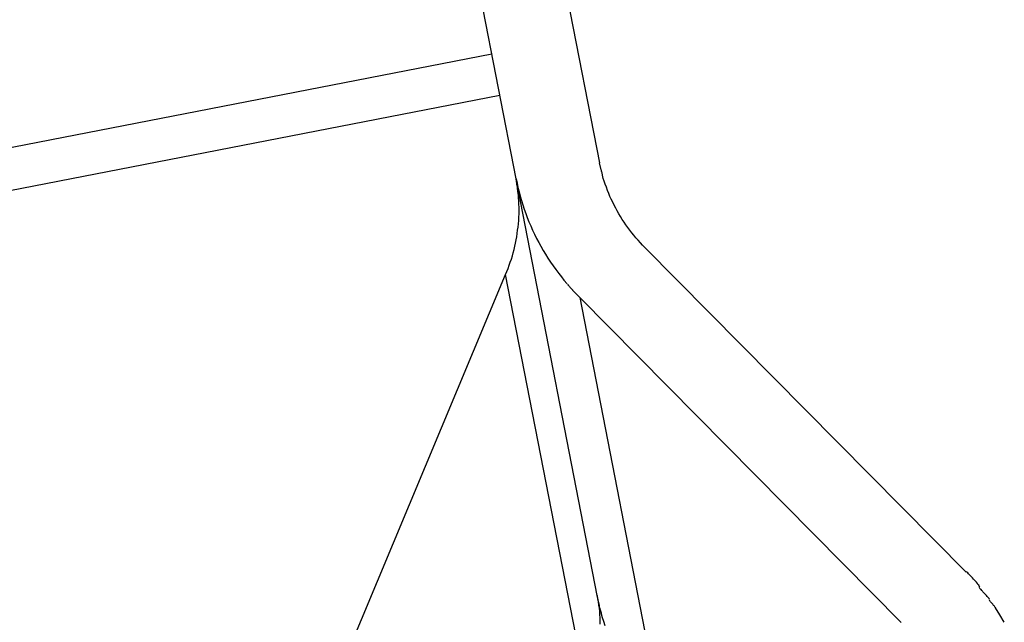
# Model space of a CAD drawing. Extents: x -32.4 to 32.4, y -25.8 to 25.8.
# Drawn here: x 23.3 to 24.2, y -24.5 to -23.9 of the extents above; entities that cross this region are included whole.
import ezdxf

# ---------------------------------------------------------------- set-up
doc = ezdxf.new("R2010")
doc.units = 0
doc.layers.get('0').update_dxf_attribs({"linetype": 'CONTINUOUS'})

msp = doc.modelspace()

# ---------------------------------------------------------------- linework, layer by layer
at = {"color": 0}
for points in [[(20.8201, -8.5982), (23.8301, -24.0833)], [(23.7516, -24.0985), (21.5364, -12.7029)], [(22.7465, -24.1716), (23.7286, -23.9807)], [(23.7363, -24.02), (22.7541, -24.2109)], [(23.8316, -24.09), (23.8301, -24.0833)], [(23.8316, -24.0902), (23.8316, -24.0902), (23.8316, -24.0902), (23.8316, -24.0905), (23.8316, -24.0908), (23.8317, -24.0911), (23.8317, -24.0914), (23.8319, -24.0917), (23.8319, -24.092), (23.8322, -24.0926), (23.8322, -24.0929), (23.8324, -24.0932), (23.8324, -24.0935), (23.8327, -24.094), (23.8327, -24.0943), (23.8328, -24.0946), (23.8328, -24.0948), (23.833, -24.0951)], [(23.8316, -24.0902), (23.8316, -24.0902), (23.8316, -24.0902), (23.8316, -24.0905), (23.8316, -24.0908), (23.8317, -24.0911), (23.8317, -24.0914), (23.8319, -24.0917), (23.8319, -24.092), (23.8322, -24.0926), (23.8322, -24.0929), (23.8324, -24.0932), (23.8324, -24.0935), (23.8327, -24.094), (23.8327, -24.0943), (23.8328, -24.0946), (23.8328, -24.0948), (23.833, -24.0951)], [(23.7516, -24.0985), (23.7524, -24.1027), (23.7533, -24.1068), (23.7543, -24.1109), (23.7554, -24.1149), (23.7566, -24.119), (23.7578, -24.123), (23.7591, -24.1271), (23.7606, -24.1311), (23.7621, -24.135), (23.7637, -24.139), (23.7653, -24.1429), (23.7671, -24.1469), (23.769, -24.1508), (23.7709, -24.1546), (23.7729, -24.1584), (23.7749, -24.1621), (23.7771, -24.1659), (23.7794, -24.1696), (23.7816, -24.1733), (23.784, -24.1769), (23.7864, -24.1804), (23.789, -24.184), (23.7917, -24.1876), (23.7942, -24.191), (23.7966, -24.1939), (23.7997, -24.1976)], [(23.8279, -24.4914), (23.7516, -24.0985)], [(23.7526, -24.1053), (23.7516, -24.0985)], [(23.8729, -24.1632), (23.8708, -24.161), (23.8687, -24.1587), (23.8666, -24.1564), (23.8645, -24.1541), (23.8626, -24.1517), (23.8606, -24.1493), (23.8587, -24.1468), (23.8568, -24.1443), (23.855, -24.1418), (23.8533, -24.1392), (23.8516, -24.1367), (23.8499, -24.134), (23.8484, -24.1314), (23.8468, -24.1288), (23.8454, -24.126), (23.8439, -24.1233), (23.8426, -24.1205), (23.8413, -24.1178), (23.84, -24.115), (23.8388, -24.1122), (23.8377, -24.1094), (23.8366, -24.1065), (23.8355, -24.1036), (23.8346, -24.1008), (23.8337, -24.0982), (23.8329, -24.095)], [(23.7533, -24.1103), (23.7533, -24.1103), (23.7531, -24.11), (23.7531, -24.1097), (23.7531, -24.1094), (23.7531, -24.1091), (23.753, -24.1086), (23.753, -24.1083), (23.753, -24.108), (23.753, -24.1077), (23.7528, -24.1071), (23.7528, -24.1068), (23.7528, -24.1065), (23.7528, -24.1062), (23.7528, -24.1059), (23.7528, -24.1056), (23.7528, -24.1053), (23.7528, -24.1053)], [(23.7533, -24.1103), (23.7533, -24.1103), (23.7531, -24.11), (23.7531, -24.1097), (23.7531, -24.1094), (23.7531, -24.1091), (23.753, -24.1086), (23.753, -24.1083), (23.753, -24.108), (23.753, -24.1077), (23.7528, -24.1071), (23.7528, -24.1068), (23.7528, -24.1065), (23.7528, -24.1062), (23.7528, -24.1059), (23.7528, -24.1056), (23.7528, -24.1053), (23.7528, -24.1053)], [(23.7417, -24.1887), (23.7429, -24.1859), (23.744, -24.183), (23.7451, -24.18), (23.7461, -24.1771), (23.7471, -24.1742), (23.748, -24.1711), (23.7488, -24.1682), (23.7496, -24.1652), (23.7503, -24.1621), (23.7509, -24.1591), (23.7516, -24.1561), (23.7521, -24.1531), (23.7526, -24.15), (23.753, -24.147), (23.7534, -24.1439), (23.7537, -24.1408), (23.754, -24.1377), (23.7541, -24.1347), (23.7543, -24.1316), (23.7543, -24.1286), (23.7543, -24.1256), (23.7542, -24.1225), (23.754, -24.1194), (23.7539, -24.1164), (23.7537, -24.1138), (23.7533, -24.1105)], [(24.1758, -24.4694), (23.8729, -24.1632)], [(23.5756, -24.5861), (23.7417, -24.1887)], [(23.8181, -24.5816), (23.7417, -24.1887)], [(23.8002, -24.1979), (23.8002, -24.1979), (23.8002, -24.1981), (23.8004, -24.1984), (23.8006, -24.1987), (23.8009, -24.1991), (23.8012, -24.1994), (23.8015, -24.1997), (23.8018, -24.2), (23.8023, -24.2006), (23.8026, -24.2009), (23.8029, -24.2012), (23.8032, -24.2015), (23.8037, -24.2021), (23.804, -24.2024), (23.8043, -24.2027), (23.8046, -24.203), (23.8051, -24.2035)], [(23.8002, -24.1979), (23.8002, -24.1979), (23.8002, -24.1981), (23.8004, -24.1984), (23.8006, -24.1987), (23.8009, -24.1991), (23.8012, -24.1994), (23.8015, -24.1997), (23.8018, -24.2), (23.8023, -24.2006), (23.8026, -24.2009), (23.8029, -24.2012), (23.8032, -24.2015), (23.8037, -24.2021), (23.804, -24.2024), (23.8043, -24.2027), (23.8046, -24.203), (23.8051, -24.2035)], [(23.8048, -24.2033), (23.8115, -24.2105)], [(23.8115, -24.2105), (24.1144, -24.5167)], [(23.8115, -24.2105), (23.8879, -24.6033)], [(24.1886, -24.4834), (24.1886, -24.4834), (24.188, -24.4825), (24.1876, -24.4817), (24.1869, -24.4808), (24.1863, -24.4799), (24.1854, -24.4788), (24.1846, -24.4779), (24.1837, -24.4768), (24.1828, -24.4759), (24.1817, -24.4747), (24.1808, -24.4738), (24.1799, -24.4728), (24.179, -24.4719), (24.1781, -24.471), (24.1772, -24.4701), (24.1764, -24.4693), (24.1758, -24.4687)], [(24.1886, -24.4834), (24.1886, -24.4834), (24.188, -24.4825), (24.1876, -24.4817), (24.1869, -24.4808), (24.1863, -24.4799), (24.1854, -24.4788), (24.1846, -24.4779), (24.1837, -24.4768), (24.1828, -24.4759), (24.1817, -24.4747), (24.1808, -24.4738), (24.1799, -24.4728), (24.179, -24.4719), (24.1781, -24.471), (24.1772, -24.4701), (24.1764, -24.4693), (24.1758, -24.4687)], [(24.1979, -24.495), (24.1979, -24.495), (24.1973, -24.4941), (24.1967, -24.4935), (24.1961, -24.4928), (24.1955, -24.4922), (24.1948, -24.4913), (24.1942, -24.4907), (24.1936, -24.4901), (24.193, -24.4895), (24.1922, -24.4886), (24.1916, -24.488), (24.191, -24.4872), (24.1904, -24.4866), (24.1898, -24.4858), (24.1892, -24.4852), (24.1886, -24.4846), (24.1882, -24.484)], [(24.1979, -24.495), (24.1979, -24.495), (24.1973, -24.4941), (24.1967, -24.4935), (24.1961, -24.4928), (24.1955, -24.4922), (24.1948, -24.4913), (24.1942, -24.4907), (24.1936, -24.4901), (24.193, -24.4895), (24.1922, -24.4886), (24.1916, -24.488), (24.191, -24.4872), (24.1904, -24.4866), (24.1898, -24.4858), (24.1892, -24.4852), (24.1886, -24.4846), (24.1882, -24.484)], [(23.83, -24.5007), (23.8279, -24.4914)], [(23.8279, -24.4914), (23.8284, -24.4944), (23.8289, -24.4973), (23.8293, -24.5003), (23.8297, -24.5033), (23.83, -24.5063), (23.8303, -24.5093), (23.8305, -24.5124), (23.8306, -24.5154), (23.8306, -24.5184)], [(24.2036, -24.5031), (24.2036, -24.5031), (24.2031, -24.5025), (24.2028, -24.5021), (24.2024, -24.5015), (24.2021, -24.5012), (24.2015, -24.5006), (24.2012, -24.5002), (24.2008, -24.4996), (24.2005, -24.4993), (24.1999, -24.4987), (24.1996, -24.4982), (24.1991, -24.4976), (24.1988, -24.4973), (24.1984, -24.4967), (24.1981, -24.4964), (24.1978, -24.4959), (24.1975, -24.4956)], [(24.2036, -24.5031), (24.2036, -24.5031), (24.2031, -24.5025), (24.2028, -24.5021), (24.2024, -24.5015), (24.2021, -24.5012), (24.2015, -24.5006), (24.2012, -24.5002), (24.2008, -24.4996), (24.2005, -24.4993), (24.1999, -24.4987), (24.1996, -24.4982), (24.1991, -24.4976), (24.1988, -24.4973), (24.1984, -24.4967), (24.1981, -24.4964), (24.1978, -24.4959), (24.1975, -24.4956)], [(23.8299, -24.5011), (23.8299, -24.5011), (23.8299, -24.5013), (23.8299, -24.5016), (23.8299, -24.5019), (23.8301, -24.5025), (23.8301, -24.5028), (23.8304, -24.5034), (23.8306, -24.5039), (23.8309, -24.5045), (23.8309, -24.5048), (23.8312, -24.5054), (23.8312, -24.5059), (23.8315, -24.5065), (23.8315, -24.5068), (23.8317, -24.5073), (23.8317, -24.5076), (23.8319, -24.5081)], [(23.8299, -24.5011), (23.8299, -24.5011), (23.8299, -24.5013), (23.8299, -24.5016), (23.8299, -24.5019), (23.8301, -24.5025), (23.8301, -24.5028), (23.8304, -24.5034), (23.8306, -24.5039), (23.8309, -24.5045), (23.8309, -24.5048), (23.8312, -24.5054), (23.8312, -24.5059), (23.8315, -24.5065), (23.8315, -24.5068), (23.8317, -24.5073), (23.8317, -24.5076), (23.8319, -24.5081)], [(23.8355, -24.5198), (23.8342, -24.5159), (23.833, -24.5124), (23.8317, -24.5078)], [(24.2117, -24.5165), (24.2074, -24.5094), (24.2035, -24.503)]]:
    msp.add_lwpolyline(points, dxfattribs=at)

doc.saveas('drawing.dxf')
